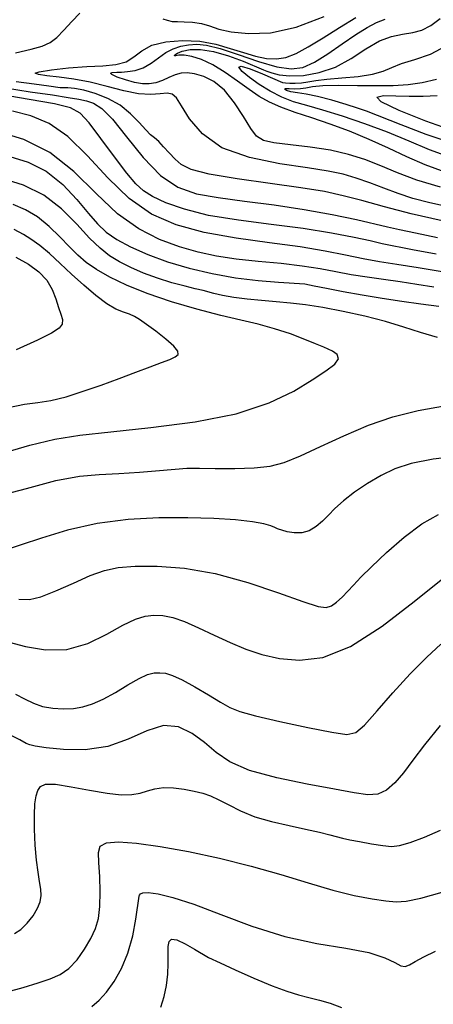
# Model space of a CAD drawing. Extents: x 356742 to 359942, y 1021759 to 1024917.
# Drawn here: x 357601 to 357714, y 1024034 to 1024304 of the extents above; entities that cross this region are included whole.
import ezdxf

# ---------------------------------------------------------------- set-up
doc = ezdxf.new("R2010")
doc.units = 0
doc.header["$LTSCALE"] = 25
doc.header["$MEASUREMENT"] = 0
doc.layers.add('INDEX', color=1, linetype='CONTINUOUS')
doc.layers.add('INTER', color=33, linetype='CONTINUOUS')

msp = doc.modelspace()

# ---------------------------------------------------------------- linework, layer by layer
at = {"layer": 'INDEX', "linetype": 'CONTINUOUS'}
for points, elevation in [([(357719.05, 1024252.98), (357713.17, 1024254.21), (357708.56, 1024255.43), (357704.55, 1024256.75), (357700.6, 1024258.22), (357696.71, 1024259.71), (357693, 1024261.02), (357689.44, 1024262.04), (357685.28, 1024262.89), (357679.64, 1024263.77), (357672.04, 1024264.9), (357663.67, 1024266.62), (357656.16, 1024269.31), (357650.77, 1024273.12), (357647.28, 1024277.29), (357645.09, 1024280.85), (357643.63, 1024283.04), (357642.44, 1024284.03), (357641.08, 1024284.25), (357639.18, 1024284.09), (357636.59, 1024283.93), (357633.27, 1024284.14), (357629.21, 1024284.95), (357624.67, 1024286.12), (357620, 1024287.27), (357615.51, 1024288.11), (357611.46, 1024288.66), (357608.12, 1024289.06), (357605.78, 1024289.4), (357604.9, 1024289.75), (357606.01, 1024290.18), (357609.33, 1024290.7), (357614.05, 1024291.22), (357619.05, 1024291.61), (357623.42, 1024291.82), (357627, 1024292.12), (357629.82, 1024292.86), (357632, 1024294.23), (357634.12, 1024295.91), (357636.88, 1024297.43), (357640.73, 1024298.41), (357645.31, 1024298.78), (357650.04, 1024298.53), (357654.44, 1024297.71), (357658.44, 1024296.58), (357662.07, 1024295.4), (357665.35, 1024294.43), (357668.33, 1024293.82), (357671.09, 1024293.67), (357673.72, 1024294.1), (357676.52, 1024295.18), (357679.85, 1024296.98), (357683.92, 1024299.47), (357688.41, 1024302.3), (357692.85, 1024305)], 2430), ([(357719.86, 1024273.84), (357712.12, 1024276.57), (357704.79, 1024279.53), (357699.84, 1024281.94), (357698.7, 1024283.24), (357700.51, 1024283.65), (357703.85, 1024283.6), (357707.55, 1024283.47), (357711.35, 1024283.45), (357715.23, 1024283.65)], 2420), ([(357714.28, 1024231.08), (357709.6, 1024231.86), (357705.09, 1024232.54), (357700.52, 1024233.17), (357695.97, 1024233.8), (357691.58, 1024234.49), (357687.4, 1024235.29), (357683.08, 1024236.11), (357678.15, 1024236.88), (357672.36, 1024237.54), (357666.13, 1024238.15), (357660.09, 1024238.8), (357654.66, 1024239.6), (357649.61, 1024240.66), (357644.52, 1024242.11), (357639.05, 1024244.13), (357633.3, 1024247.05), (357627.44, 1024251.23), (357621.59, 1024256.8), (357615.52, 1024262.8), (357608.94, 1024268.04), (357601.78, 1024271.59), (357594.82, 1024273.66)], 2440), ([(357599.56, 1024239.27), (357603.01, 1024237.41), (357605.86, 1024235.31), (357608.05, 1024232.97), (357609.53, 1024230.41), (357610.51, 1024227.86), (357611.26, 1024225.55), (357611.94, 1024223.7), (357612.38, 1024222.21), (357612.32, 1024220.98), (357611.48, 1024219.82), (357609.37, 1024218.45), (357605.52, 1024216.57), (357599.64, 1024213.94)], 2450), ([(357600.44, 1024145.54), (357603.35, 1024145.47), (357606.42, 1024146.14), (357610.59, 1024147.78), (357615.39, 1024149.94), (357620.01, 1024151.98), (357623.9, 1024153.41), (357627.7, 1024154.23), (357632.3, 1024154.61), (357638.39, 1024154.61), (357645.84, 1024154.01), (357654.29, 1024152.53), (357663.26, 1024150.07), (357671.68, 1024147.24), (357678.37, 1024144.85), (357682.51, 1024143.53), (357684.76, 1024143.22), (357686.17, 1024143.68), (357687.6, 1024144.7), (357689.15, 1024146.09), (357690.7, 1024147.69), (357692.28, 1024149.4), (357694.26, 1024151.52), (357697.16, 1024154.43), (357701.27, 1024158.31), (357706.12, 1024162.51), (357711.01, 1024166.21), (357715.55, 1024168.76)], 2440), ([(357597.23, 1024037.81), (357601.63, 1024039.05), (357605.69, 1024040.3), (357609.01, 1024041.37), (357611.74, 1024042.55), (357614.13, 1024044.22), (357616.38, 1024046.63), (357618.42, 1024049.51), (357620.13, 1024052.45), (357621.4, 1024055.18), (357622.24, 1024057.97), (357622.67, 1024061.25), (357622.76, 1024065.25), (357622.62, 1024069.48), (357622.38, 1024073.24), (357622.26, 1024076), (357622.75, 1024077.77), (357624.43, 1024078.71), (357627.75, 1024078.97), (357632.71, 1024078.62), (357639.18, 1024077.71), (357646.97, 1024076.3), (357655.51, 1024074.48), (357664.14, 1024072.34), (357672.3, 1024070), (357679.8, 1024067.7), (357686.55, 1024065.73), (357692.45, 1024064.29), (357697.36, 1024063.34), (357701.17, 1024062.76), (357703.96, 1024062.48), (357706.73, 1024062.67), (357710.7, 1024063.52), (357716.61, 1024065.19)], 2430)]:
    msp.add_lwpolyline(points, dxfattribs=dict(at, elevation=elevation))
at = {"layer": 'INTER', "linetype": 'CONTINUOUS', "flags": 128}
for points, elevation in [([(357599.47, 1024295.39), (357603.79, 1024296.34), (357606.84, 1024297.18), (357608.98, 1024298.15), (357610.79, 1024299.55), (357612.77, 1024301.59), (357614.91, 1024303.94), (357617.13, 1024306.19)], 2432), ([(357716.11, 1024258.51), (357709.67, 1024260.44), (357704.36, 1024262.45), (357699.73, 1024264.37), (357695.36, 1024266.08), (357690.88, 1024267.51), (357685.93, 1024268.65), (357680.39, 1024269.49), (357674.93, 1024270.13), (357670.43, 1024270.69), (357667.51, 1024271.35), (357665.65, 1024272.51), (357664.03, 1024274.61), (357662.02, 1024277.87), (357659.59, 1024281.65), (357656.85, 1024285.07), (357653.96, 1024287.45), (357651.15, 1024288.87), (357648.64, 1024289.61), (357646.62, 1024289.88), (357644.91, 1024289.77), (357643.3, 1024289.32), (357641.58, 1024288.59), (357639.79, 1024287.79), (357637.98, 1024287.14), (357636.19, 1024286.83), (357634.3, 1024286.87), (357632.14, 1024287.25), (357629.68, 1024287.92), (357627.4, 1024288.7), (357625.9, 1024289.38), (357625.58, 1024289.77), (357626.06, 1024289.95), (357627.32, 1024290.03), (357628.57, 1024290.08), (357630.18, 1024290.19), (357632.29, 1024290.52), (357634.54, 1024291.26), (357636.68, 1024292.51), (357638.71, 1024294.01), (357640.72, 1024295.42), (357642.78, 1024296.46), (357644.88, 1024297.14), (357647, 1024297.56), (357649.21, 1024297.73), (357651.91, 1024297.47), (357655.64, 1024296.57), (357660.64, 1024294.92), (357666.17, 1024293.02), (357671.25, 1024291.51), (357675.16, 1024290.92), (357678.34, 1024291.33), (357681.52, 1024292.75), (357685.22, 1024295.06), (357689.17, 1024297.78), (357692.87, 1024300.34), (357695.97, 1024302.28), (357698.58, 1024303.65), (357700.94, 1024304.62)], 2428), ([(357639.9, 1024304.69), (357641.13, 1024304.28), (357642.49, 1024303.91), (357643.92, 1024303.92), (357645.75, 1024303.9), (357648.1, 1024303.77), (357650.53, 1024303.4), (357652.77, 1024302.72), (357655.27, 1024301.88), (357658.68, 1024301.1), (357663.46, 1024300.62), (357669.51, 1024300.87), (357676.55, 1024302.35), (357684.24, 1024305.35)], 2432), ([(357717.38, 1024262.67), (357711.94, 1024264.62), (357706.87, 1024266.87), (357701.82, 1024269.25), (357696.55, 1024271.6), (357691.15, 1024273.83), (357685.84, 1024275.83), (357680.81, 1024277.53), (357676.25, 1024279.03), (357672.34, 1024280.42), (357669.16, 1024281.84), (357666.39, 1024283.42), (357663.59, 1024285.33), (357660.43, 1024287.62), (357657.05, 1024289.99), (357653.68, 1024292.06), (357650.56, 1024293.5), (357647.86, 1024294.35), (357645.74, 1024294.69), (357644.29, 1024294.67), (357643.46, 1024294.52), (357643.14, 1024294.49), (357643.26, 1024294.79), (357643.92, 1024295.3), (357645.26, 1024295.84), (357647.38, 1024296.23), (357650.27, 1024296.27), (357653.85, 1024295.73), (357657.96, 1024294.53), (357661.96, 1024293.03), (357667.52, 1024290.7), (357668.5, 1024290.31), (357669.82, 1024289.84), (357671.88, 1024289.34), (357674.79, 1024289.05), (357678.55, 1024289.18), (357682.86, 1024289.92), (357687.34, 1024291.46), (357691.64, 1024293.81), (357695.66, 1024296.43), (357699.37, 1024298.61), (357702.71, 1024299.86), (357705.74, 1024300.46), (357708.5, 1024300.89), (357711.05, 1024301.61), (357713.52, 1024302.83), (357716.03, 1024304.73)], 2426), ([(357718.46, 1024266.82), (357713.15, 1024268.79), (357707.53, 1024271.14), (357701.57, 1024273.6), (357695.32, 1024275.91), (357689.22, 1024277.95), (357683.79, 1024279.61), (357679.41, 1024280.87), (357675.8, 1024281.96), (357672.57, 1024283.19), (357669.39, 1024284.81), (357666.37, 1024286.67), (357663.72, 1024288.57), (357661.69, 1024290.27), (357660.74, 1024291.45), (357661.41, 1024291.74), (357663.92, 1024290.95), (357667.31, 1024289.57), (357672.76, 1024287.18), (357673.63, 1024287.13), (357674.76, 1024287.07), (357676.27, 1024287.04), (357677.96, 1024287.13), (357679.73, 1024287.38), (357681.91, 1024287.73), (357684.93, 1024288.11), (357689.02, 1024288.47), (357693.49, 1024288.89), (357697.48, 1024289.49), (357700.38, 1024290.34), (357702.76, 1024291.35), (357705.46, 1024292.42), (357709.11, 1024293.5), (357713.37, 1024294.98), (357717.67, 1024297.31)], 2424), ([(357719.37, 1024270.57), (357712.24, 1024272.98), (357705.37, 1024275.58), (357695.85, 1024279.4), (357693.38, 1024280.18), (357690.23, 1024281.16), (357686.28, 1024282.33), (357682.38, 1024283.37), (357679.22, 1024284.03), (357676.84, 1024284.41), (357675.09, 1024284.7), (357673.9, 1024285.04), (357673.35, 1024285.37), (357673.57, 1024285.57), (357674.59, 1024285.58), (357676.1, 1024285.52), (357677.71, 1024285.56), (357679.18, 1024285.8), (357681.01, 1024286.13), (357683.86, 1024286.4), (357688.16, 1024286.47), (357693.33, 1024286.42), (357698.53, 1024286.36), (357703.14, 1024286.42), (357707.24, 1024286.67), (357711.14, 1024287.2), (357715.03, 1024288.13)], 2422), ([(357596.76, 1024285.74), (357603.51, 1024284.7), (357609.6, 1024283.79), (357613.94, 1024283.12), (357616.85, 1024282.62), (357618.97, 1024282.17), (357620.92, 1024281.53), (357623.15, 1024280.1), (357626.08, 1024277.14), (357629.97, 1024272.31), (357634.52, 1024266.69), (357639.31, 1024261.73), (357644.06, 1024258.52), (357649.15, 1024256.72), (357655.14, 1024255.64), (357662.38, 1024254.68), (357670.44, 1024253.64), (357678.67, 1024252.43), (357686.43, 1024251.02), (357693.05, 1024249.62), (357701.56, 1024247.65), (357704.9, 1024246.91), (357709.25, 1024245.96), (357715.26, 1024244.69)], 2434), ([(357716.56, 1024249.24), (357708.1, 1024251.21), (357700.75, 1024253.14), (357694.58, 1024254.84), (357689.43, 1024256.18), (357684.25, 1024257.28), (357677.8, 1024258.35), (357669.35, 1024259.53), (357660.3, 1024260.8), (357652.61, 1024262.09), (357647.71, 1024263.36), (357644.98, 1024264.69), (357643.28, 1024266.18), (357641.7, 1024267.89), (357640.15, 1024269.6), (357638.78, 1024271.02), (357637.65, 1024272), (357636.55, 1024272.9), (357635.21, 1024274.2), (357633.39, 1024276.21), (357631.05, 1024278.63), (357628.17, 1024280.97), (357624.83, 1024282.84), (357621.36, 1024284.18), (357618.2, 1024285.07), (357615.69, 1024285.54), (357613.86, 1024285.74), (357611.77, 1024285.8), (357608.64, 1024286.21), (357604.65, 1024286.72), (357599.69, 1024287.39)], 2432), ([(357714.9, 1024240.1), (357708.43, 1024241.35), (357700.09, 1024243.01), (357696.79, 1024243.75), (357692.43, 1024244.69), (357686.21, 1024245.9), (357678.48, 1024247.15), (357669.68, 1024248.3), (357660.69, 1024249.44), (357652.48, 1024250.78), (357645.83, 1024252.44), (357640.76, 1024254.24), (357637.11, 1024255.94), (357634.59, 1024257.48), (357632.51, 1024259.39), (357630.05, 1024262.39), (357626.69, 1024266.87), (357622.95, 1024271.89), (357619.66, 1024276.19), (357617.24, 1024278.83), (357614.59, 1024280.28), (357610.21, 1024281.33), (357603.23, 1024282.59), (357595.16, 1024283.94)], 2436), ([(357717.16, 1024235.17), (357710, 1024236.35), (357704.19, 1024237.29), (357699.37, 1024238.08), (357694.88, 1024238.9), (357690.08, 1024239.89), (357684.47, 1024241), (357677.58, 1024242.14), (357669.19, 1024243.27), (357660.07, 1024244.53), (357651.26, 1024246.08), (357643.55, 1024248.15), (357636.8, 1024251.11), (357630.66, 1024255.36), (357624.82, 1024261.03), (357619.22, 1024267.14), (357613.86, 1024272.44), (357608.73, 1024275.99), (357603.7, 1024278.08), (357598.63, 1024279.35)], 2438), ([(357597.94, 1024266.95), (357602.94, 1024265.4), (357607.93, 1024262.88), (357612.44, 1024259.26), (357616.32, 1024255.14), (357619.5, 1024251.33), (357622.03, 1024248.42), (357624.41, 1024246.18), (357627.26, 1024244.2), (357631.07, 1024242.15), (357635.78, 1024240.06), (357641.21, 1024238.07), (357647.16, 1024236.3), (357653.44, 1024234.82), (357659.85, 1024233.69), (357666.12, 1024232.91), (357671.65, 1024232.44), (357678.9, 1024231.99), (357681.48, 1024231.46), (357684.84, 1024230.78), (357689.39, 1024229.9), (357694.63, 1024228.95), (357700.09, 1024228.07), (357705.53, 1024227.27), (357710.77, 1024226.55), (357715.69, 1024225.88)], 2442), ([(357715.26, 1024217.29), (357710.66, 1024218.67), (357706.06, 1024220.14), (357701.04, 1024221.64), (357695.33, 1024223.1), (357689.4, 1024224.42), (357683.84, 1024225.49), (357679.1, 1024226.22), (357674.97, 1024226.7), (357671.03, 1024227.05), (357667.01, 1024227.39), (357663.05, 1024227.76), (357659.42, 1024228.21), (357656.33, 1024228.77), (357653.92, 1024229.35), (357650.99, 1024230.16), (357648.84, 1024230.67), (357646.05, 1024231.34), (357642.39, 1024232.31), (357638.42, 1024233.53), (357634.62, 1024234.94), (357631.14, 1024236.48), (357628.04, 1024238.07), (357625.31, 1024239.72), (357622.68, 1024241.75), (357619.78, 1024244.57), (357616.3, 1024248.36), (357612.14, 1024252.54), (357607.24, 1024256.31), (357601.69, 1024259.04), (357596.12, 1024260.82)], 2444), ([(357595.67, 1024185.46), (357603.43, 1024187.79), (357610.25, 1024189.41), (357617.16, 1024190.5), (357625.65, 1024191.45), (357636.64, 1024192.59), (357648.76, 1024194.15), (357660.08, 1024196.37), (357669.07, 1024199.32), (357675.83, 1024202.6), (357680.89, 1024205.66), (357684.67, 1024208.1), (357687.14, 1024209.97), (357688.16, 1024211.42), (357687.74, 1024212.61), (357686.5, 1024213.53), (357684.14, 1024214.64), (357681.85, 1024215.57), (357678.9, 1024216.76), (357674.96, 1024218.25), (357670.57, 1024219.7), (357666.13, 1024220.91), (357661.35, 1024222.03), (357655.81, 1024223.35), (357649.26, 1024225.07), (357642.29, 1024227.11), (357635.65, 1024229.33), (357629.98, 1024231.59), (357625.36, 1024233.8), (357621.72, 1024235.9), (357618.92, 1024237.85), (357616.59, 1024239.86), (357614.3, 1024242.16), (357611.67, 1024244.9), (357608.73, 1024247.77), (357605.54, 1024250.35), (357602.2, 1024252.32), (357598.86, 1024253.72)], 2446), ([(357597.6, 1024198.09), (357601.98, 1024198.97), (357605.59, 1024199.43), (357609.19, 1024199.99), (357613.39, 1024201.04), (357618.08, 1024202.52), (357623.01, 1024204.25), (357627.92, 1024206.05), (357632.51, 1024207.77), (357636.47, 1024209.26), (357639.56, 1024210.39), (357641.8, 1024211.25), (357643.3, 1024211.96), (357644.1, 1024212.66), (357644.05, 1024213.56), (357642.95, 1024214.91), (357640.76, 1024216.84), (357638.02, 1024218.98), (357635.44, 1024220.89), (357633.54, 1024222.22), (357632.11, 1024223.06), (357630.74, 1024223.65), (357629.1, 1024224.22), (357627.06, 1024225.08), (357624.54, 1024226.53), (357621.51, 1024228.8), (357618.2, 1024231.64), (357614.87, 1024234.69), (357611.74, 1024237.62), (357608.85, 1024240.28), (357606.17, 1024242.53), (357603.73, 1024244.27), (357601.69, 1024245.51), (357599.08, 1024246.9)], 2448), ([(357592.96, 1024173.39), (357602.53, 1024175.89), (357610.59, 1024178.03), (357617.03, 1024179.22), (357622.49, 1024179.71), (357627.81, 1024179.96), (357633.54, 1024180.33), (357639.01, 1024180.79), (357646.54, 1024181.49), (357649.95, 1024181.43), (357654.29, 1024181.35), (357659.7, 1024181.35), (357665, 1024181.53), (357669.34, 1024182.02), (357673.26, 1024183.04), (357677.67, 1024184.79), (357683.21, 1024187.37), (357689.61, 1024190.36), (357696.36, 1024193.21), (357703.08, 1024195.51), (357710.04, 1024197.27), (357717.67, 1024198.65)], 2444), ([(357722.08, 1024184.82), (357714.12, 1024183.91), (357708.11, 1024182.75), (357703.62, 1024181.28), (357699.83, 1024179.45), (357696.09, 1024177.25), (357692.53, 1024174.87), (357689.48, 1024172.53), (357687.16, 1024170.42), (357685.35, 1024168.54), (357683.71, 1024166.87), (357681.96, 1024165.41), (357680.06, 1024164.29), (357678.03, 1024163.69), (357675.93, 1024163.67), (357674, 1024164.03), (357671.4, 1024164.81), (357670.64, 1024165.16), (357669.58, 1024165.61), (357667.65, 1024166.18), (357664.5, 1024166.76), (357659.87, 1024167.26), (357653.89, 1024167.63), (357646.78, 1024167.85), (357638.81, 1024167.83), (357630.37, 1024167.38), (357621.88, 1024166.29), (357613.78, 1024164.45), (357606.64, 1024162.29), (357601.05, 1024160.38), (357597.18, 1024159.16)], 2442), ([(357597.78, 1024133.74), (357602.2, 1024132.58), (357607.7, 1024131.61), (357613.61, 1024131.68), (357619.35, 1024133.33), (357624.57, 1024135.9), (357628.97, 1024138.4), (357632.38, 1024140.04), (357635.07, 1024140.88), (357637.46, 1024141.14), (357639.9, 1024141.01), (357642.63, 1024140.45), (357645.87, 1024139.35), (357649.73, 1024137.67), (357654, 1024135.66), (357658.39, 1024133.62), (357662.69, 1024131.83), (357667.1, 1024130.37), (357671.91, 1024129.29), (357677.4, 1024128.76), (357683.82, 1024129.54), (357691.42, 1024132.51), (357700.16, 1024138.09), (357708.93, 1024144.84), (357716.35, 1024150.86)], 2438), ([(357599.45, 1024119.48), (357601.96, 1024118.15), (357604.38, 1024116.98), (357606.92, 1024116.1), (357609.69, 1024115.6), (357612.58, 1024115.44), (357615.38, 1024115.58), (357618, 1024115.98), (357620.62, 1024116.77), (357623.54, 1024118.09), (357626.89, 1024119.96), (357630.33, 1024122.01), (357633.39, 1024123.75), (357635.74, 1024124.82), (357637.53, 1024125.28), (357639.07, 1024125.36), (357640.64, 1024125.19), (357642.58, 1024124.61), (357645.21, 1024123.41), (357648.69, 1024121.51), (357652.46, 1024119.3), (357655.79, 1024117.29), (357658.3, 1024115.84), (357661.03, 1024114.72), (357665.35, 1024113.52), (357672.07, 1024111.98), (357679.74, 1024110.36), (357686.32, 1024109.04), (357690.39, 1024108.42), (357692.85, 1024108.92), (357695.24, 1024111), (357698.72, 1024114.87), (357703.09, 1024119.84), (357707.8, 1024125.01), (357712.34, 1024129.57), (357716.26, 1024133.21)], 2436), ([(357716.05, 1024110.9), (357711.73, 1024105.6), (357708.52, 1024101.35), (357705.95, 1024097.93), (357703.6, 1024095.19), (357701.29, 1024093.18), (357698.89, 1024092.05), (357696.15, 1024091.84), (357692.44, 1024092.39), (357687, 1024093.45), (357679.49, 1024094.81), (357671.18, 1024096.49), (357663.72, 1024098.51), (357658.34, 1024100.88), (357654.53, 1024103.49), (357651.33, 1024106.18), (357647.95, 1024108.7), (357644.2, 1024110.48), (357640.07, 1024110.84), (357635.51, 1024109.43), (357630.45, 1024107.11), (357624.79, 1024105.08), (357618.61, 1024104.22), (357612.67, 1024104.29), (357607.88, 1024104.77), (357604.92, 1024105.22), (357603.44, 1024105.55), (357602.43, 1024105.94), (357600.7, 1024106.9), (357598.52, 1024108.06)], 2434), ([(357599.19, 1024053.8), (357600.96, 1024054.94), (357602.69, 1024056.65), (357604.29, 1024058.69), (357605.53, 1024060.74), (357606.25, 1024062.55), (357606.51, 1024064.24), (357606.42, 1024066.01), (357606.1, 1024068.06), (357605.67, 1024070.62), (357605.24, 1024073.92), (357604.9, 1024078.04), (357604.71, 1024082.43), (357604.67, 1024086.4), (357604.82, 1024089.42), (357605.14, 1024091.56), (357605.62, 1024093.09), (357606.34, 1024094.18), (357607.76, 1024094.78), (357610.45, 1024094.76), (357614.73, 1024094.09), (357619.81, 1024093.12), (357624.66, 1024092.27), (357628.48, 1024091.88), (357631.38, 1024091.95), (357633.68, 1024092.34), (357635.72, 1024092.92), (357637.76, 1024093.5), (357640.07, 1024093.83), (357642.82, 1024093.78), (357645.75, 1024093.41), (357648.52, 1024092.89), (357650.87, 1024092.3), (357653.03, 1024091.55), (357655.31, 1024090.5), (357657.99, 1024089.07), (357661.23, 1024087.44), (357665.14, 1024085.86), (357669.73, 1024084.53), (357674.56, 1024083.42), (357679.1, 1024082.47), (357682.88, 1024081.61), (357685.77, 1024080.88), (357689.21, 1024079.95), (357691.29, 1024079.55), (357693.94, 1024079.04), (357697.2, 1024078.45), (357700.29, 1024077.95), (357702.68, 1024077.73), (357704.9, 1024077.95), (357707.76, 1024078.77), (357711.73, 1024080.26), (357716.09, 1024082.13)], 2432), ([(357620.47, 1024033.81), (357622.42, 1024035.54), (357624.42, 1024037.77), (357626.53, 1024040.66), (357628.58, 1024044.23), (357630.34, 1024048.45), (357631.65, 1024053.19), (357632.52, 1024057.74), (357633.45, 1024064.05), (357633.55, 1024064.34), (357633.76, 1024064.69), (357634.42, 1024065.02), (357635.92, 1024065.11), (357638.6, 1024064.74), (357642.7, 1024063.72), (357648.42, 1024061.83), (357655.82, 1024059.02), (357664.36, 1024055.85), (357673.38, 1024053.05), (357682.19, 1024051.11), (357690.11, 1024049.78), (357696.48, 1024048.59), (357700.83, 1024047.19), (357703.55, 1024045.85), (357705.21, 1024044.95), (357706.41, 1024044.78), (357707.58, 1024045.26), (357709.15, 1024046.18), (357711.51, 1024047.42), (357714.8, 1024048.94)], 2428), ([(357639.34, 1024033.62), (357640.25, 1024036.54), (357640.91, 1024039.6), (357641.29, 1024042.66), (357641.41, 1024045.58), (357641.39, 1024048.18), (357641.4, 1024050.26), (357641.62, 1024051.66), (357642.31, 1024052.29), (357643.74, 1024052.06), (357646.02, 1024051.01), (357648.6, 1024049.57), (357652.47, 1024047.25), (357655.69, 1024045.77), (357659.8, 1024043.89), (357664.93, 1024041.61), (357669.94, 1024039.49), (357673.96, 1024037.97), (357677.17, 1024036.97), (357680.03, 1024036.24), (357682.91, 1024035.56), (357685.88, 1024034.71), (357688.92, 1024033.51)], 2426)]:
    msp.add_lwpolyline(points, dxfattribs=dict(at, elevation=elevation))

doc.saveas('drawing.dxf')
